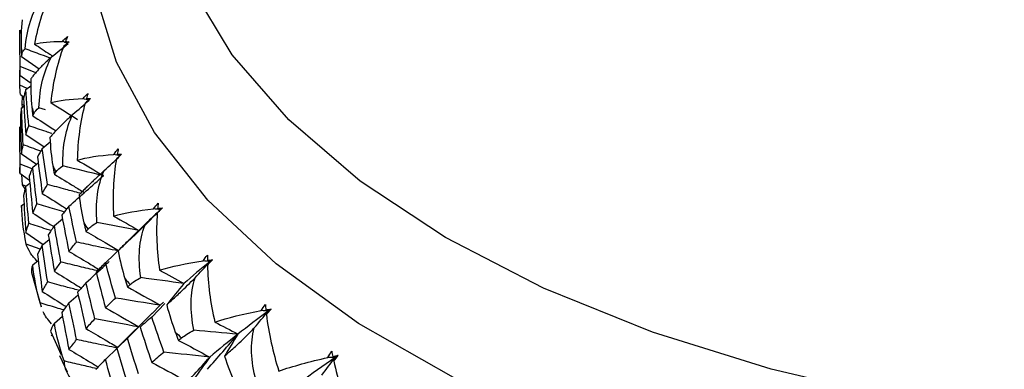
# Paper-space layout '_Trimetric' of a CAD drawing. Units: millimetres. Extents: x -52 to 118, y -161 to 84.
# Drawn here: x 70 to 84, y -25 to -20 of the extents above; entities that cross this region are included whole.
import ezdxf

# ---------------------------------------------------------------- set-up
doc = ezdxf.new("R2010")
doc.units = ezdxf.units.MM

psp = doc.layouts.new('_Trimetric')

# ---------------------------------------------------------------- linework, layer by layer
at = {"color": 7, "linetype": 'Continuous', "lineweight": 25}
for p, q in [((70.492, -20.374), (70.493, -20.42)), ((70.492, -20.807), (70.492, -21.004)), ((70.517, -20.744), (70.765, -20.914)), ((70.718, -20.97), (70.499, -20.882)), ((70.492, -21.004), (70.636, -21.106)), ((70.494, -21.144), (70.496, -21.007)), ((70.596, -21.189), (70.494, -21.144)), ((70.504, -21.27), (70.556, -21.308)), ((70.578, -21.203), (70.648, -21.149)), ((70.525, -21.412), (70.531, -21.289)), ((70.559, -21.429), (70.525, -21.412)), ((70.532, -21.45), (70.525, -21.412)), ((70.517, -21.46), (70.552, -21.435)), ((70.851, -21.485), (70.76, -21.458)), ((70.492, -21.724), (70.492, -21.772)), ((70.578, -21.832), (70.833, -22.003)), ((70.807, -22.024), (70.918, -21.933)), ((70.517, -22.099), (70.727, -22.244)), ((70.492, -22.171), (70.492, -22.37)), ((70.674, -22.286), (70.751, -22.226)), ((70.492, -22.37), (70.63, -22.468)), ((70.665, -22.308), (70.5, -22.242)), ((70.532, -22.53), (70.52, -22.39)), ((70.578, -22.552), (70.634, -22.509)), ((70.579, -22.551), (70.532, -22.53)), ((70.568, -22.588), (70.532, -22.53)), ((70.517, -22.822), (70.552, -22.796)), ((70.517, -22.822), (70.519, -22.864)), ((70.975, -23.101), (71.088, -23.005)), ((70.578, -23.198), (70.821, -23.362)), ((72.251, -23.072), (72.031, -23.287)), ((70.807, -23.373), (70.902, -23.295)), ((70.777, -23.429), (70.582, -23.358)), ((71.688, -23.618), (71.935, -23.382)), ((70.674, -23.647), (70.75, -23.586)), ((70.658, -23.755), (70.791, -24.235)), ((71.178, -24.18), (71.307, -24.065)), ((70.794, -24.234), (70.776, -24.179)), ((72.333, -24.378), (72.517, -24.186)), ((72.452, -24.211), (72.338, -24.325)), ((72.498, -24.168), (72.452, -24.211)), ((70.975, -24.462), (71.088, -24.365)), ((72.34, -24.322), (71.882, -24.775)), ((71.994, -24.673), (72.159, -24.508)), ((70.922, -24.575), (71.068, -24.904)), ((70.933, -24.639), (70.942, -24.631)), ((71.688, -24.967), (71.852, -24.809)), ((71.882, -24.776), (71.846, -24.812)), ((71.047, -24.914), (71.152, -25.142))]:
    psp.add_line(p, q, dxfattribs=at)
at = {"color": 7, "linetype": 'Continuous', "lineweight": 25, "flags": 128}
for points in [[(85.157, -27.559), (83.245, -27.305), (81.403, -26.938), (79.656, -26.463), (78.028, -25.887), (76.541, -25.218), (75.215, -24.464), (74.068, -23.636), (73.115, -22.745), (72.369, -21.803), (71.841, -20.823), (71.537, -19.818), (71.462, -18.801), (71.617, -17.787), (71.999, -16.789), (72.48, -15.99)], [(102.607, -21.66), (101.603, -22.511), (100.406, -23.294), (99.036, -23.996), (97.511, -24.609), (95.853, -25.122), (94.088, -25.529), (92.24, -25.824), (90.337, -26.001), (88.406, -26.059), (86.476, -25.996), (84.574, -25.815), (82.729, -25.516), (80.967, -25.105), (79.314, -24.588), (77.794, -23.972), (76.43, -23.266), (75.24, -22.481), (74.244, -21.627), (73.454, -20.718), (72.882, -19.766), (72.538, -18.786), (72.426, -17.791), (72.428, -17.678)]]:
    psp.add_lwpolyline(points, dxfattribs=at)
at = {"color": 7, "linetype": 'Continuous', "lineweight": 25}
for centre, radius, start, end in [((75.309, -20.176), 4.817, 185.3254, 186.4328), ((75.652, -20.106), 5.167, 195.0633, 196.1201), ((76.29, -19.866), 5.85, 204.2037, 205.1767), ((77.187, -19.366), 6.878, 212.5188, 213.3921), ((78.295, -18.535), 8.264, 219.9298, 220.7026), ((79.554, -17.33), 10.007, 226.468, 227.1481)]:
    psp.add_arc(centre, radius, start, end, dxfattribs=at)
for points in [[(70.946, -19.792), (70.829, -20.042), (70.747, -20.305), (70.699, -20.569)], [(70.568, -20.635), (70.593, -20.359), (70.668, -20.12), (70.782, -19.932)], [(70.526, -20.229), (70.511, -20.37), (70.508, -20.502), (70.512, -20.623)], [(70.499, -20.882), (70.496, -20.713), (70.493, -20.543), (70.492, -20.374)], [(70.699, -20.569), (70.792, -20.543), (70.921, -20.53), (71.087, -20.533)], [(70.937, -20.745), (71.015, -20.683), (71.093, -20.622), (71.169, -20.56)], [(71.087, -20.533), (71.11, -20.508), (71.134, -20.485), (71.159, -20.463)], [(71.18, -20.536), (71.155, -20.557), (71.13, -20.577), (71.105, -20.598)], [(71.159, -20.463), (71.149, -20.486), (71.139, -20.51), (71.13, -20.534)], [(71.13, -20.534), (71.146, -20.535), (71.163, -20.536), (71.18, -20.536)], [(71.13, -20.534), (71.139, -20.541), (71.149, -20.547), (71.159, -20.553)], [(70.512, -20.623), (70.514, -20.663), (70.515, -20.703), (70.517, -20.744)], [(70.517, -20.744), (70.519, -20.734), (70.52, -20.725), (70.522, -20.715)], [(70.522, -20.715), (70.527, -20.685), (70.542, -20.659), (70.568, -20.635)], [(71.105, -20.598), (71.012, -20.85), (70.953, -21.116), (70.926, -21.385)], [(70.76, -21.458), (70.769, -21.181), (70.831, -20.939), (70.937, -20.745)], [(70.492, -21.004), (70.493, -20.963), (70.496, -20.922), (70.499, -20.882)], [(70.648, -21.055), (70.644, -21.19), (70.649, -21.322), (70.662, -21.449)], [(70.504, -21.27), (70.499, -21.228), (70.496, -21.186), (70.494, -21.144)], [(70.578, -21.203), (70.565, -21.243), (70.554, -21.283), (70.545, -21.323)], [(70.618, -21.709), (70.604, -21.54), (70.59, -21.372), (70.578, -21.203)], [(71.375, -21.329), (71.397, -21.303), (71.421, -21.279), (71.445, -21.256)], [(71.445, -21.256), (71.437, -21.28), (71.43, -21.304), (71.422, -21.328)], [(70.545, -21.323), (70.554, -21.492), (70.565, -21.662), (70.578, -21.832)], [(70.926, -21.385), (71.041, -21.353), (71.191, -21.334), (71.375, -21.329)], [(70.926, -21.385), (71.052, -21.463), (71.176, -21.541), (71.298, -21.619)], [(71.233, -21.548), (71.31, -21.483), (71.386, -21.417), (71.461, -21.352)], [(71.404, -21.393), (71.335, -21.649), (71.3, -21.917), (71.295, -22.187)], [(71.461, -21.352), (71.433, -21.345), (71.404, -21.337), (71.375, -21.329)], [(71.478, -21.328), (71.453, -21.35), (71.429, -21.371), (71.404, -21.393)], [(71.422, -21.328), (71.441, -21.328), (71.459, -21.328), (71.478, -21.328)], [(71.422, -21.328), (71.435, -21.336), (71.448, -21.344), (71.461, -21.352)], [(70.517, -21.46), (70.51, -21.501), (70.505, -21.542), (70.501, -21.584)], [(70.541, -21.973), (70.532, -21.802), (70.524, -21.631), (70.517, -21.46)], [(70.662, -21.449), (70.666, -21.489), (70.67, -21.529), (70.674, -21.57)], [(70.674, -21.57), (70.679, -21.56), (70.683, -21.55), (70.687, -21.54)], [(70.687, -21.54), (70.701, -21.512), (70.724, -21.484), (70.76, -21.458)], [(71.095, -22.268), (71.086, -21.991), (71.136, -21.747), (71.233, -21.548)], [(70.501, -21.584), (70.505, -21.755), (70.51, -21.927), (70.517, -22.099)], [(70.5, -22.242), (70.496, -22.069), (70.493, -21.896), (70.492, -21.724)], [(70.578, -21.832), (70.59, -21.791), (70.604, -21.75), (70.618, -21.709)], [(70.913, -21.872), (70.919, -22.014), (70.934, -22.145), (70.954, -22.264)], [(70.517, -22.099), (70.524, -22.057), (70.532, -22.015), (70.541, -21.973)], [(70.807, -22.024), (70.783, -22.065), (70.761, -22.105), (70.74, -22.146)], [(70.881, -22.527), (70.855, -22.36), (70.83, -22.192), (70.807, -22.024)], [(71.8, -22.109), (71.821, -22.082), (71.844, -22.056), (71.867, -22.032)], [(71.867, -22.032), (71.862, -22.057), (71.857, -22.081), (71.852, -22.106)], [(70.74, -22.146), (70.761, -22.315), (70.783, -22.484), (70.807, -22.654)], [(71.295, -22.187), (71.429, -22.149), (71.598, -22.123), (71.8, -22.109)], [(71.295, -22.187), (71.418, -22.259), (71.539, -22.332), (71.659, -22.404)], [(71.668, -22.334), (71.742, -22.265), (71.817, -22.196), (71.89, -22.128)], [(71.84, -22.171), (71.796, -22.43), (71.785, -22.699), (71.802, -22.968)], [(71.89, -22.128), (71.86, -22.122), (71.83, -22.115), (71.8, -22.109)], [(71.913, -22.103), (71.889, -22.125), (71.865, -22.148), (71.84, -22.171)], [(71.852, -22.106), (71.872, -22.105), (71.893, -22.104), (71.913, -22.103)], [(71.852, -22.106), (71.865, -22.113), (71.877, -22.121), (71.89, -22.128)], [(70.492, -22.37), (70.493, -22.327), (70.496, -22.284), (70.5, -22.242)], [(70.674, -22.286), (70.656, -22.327), (70.64, -22.369), (70.624, -22.411)], [(70.732, -22.797), (70.712, -22.627), (70.692, -22.456), (70.674, -22.286)], [(70.954, -22.264), (70.961, -22.304), (70.968, -22.344), (70.975, -22.384)], [(70.975, -22.384), (70.982, -22.375), (70.989, -22.365), (70.996, -22.355)], [(70.996, -22.355), (71.017, -22.325), (71.049, -22.296), (71.095, -22.268)], [(71.659, -22.404), (71.47, -22.36), (71.282, -22.314), (71.095, -22.268)], [(71.569, -23.059), (71.544, -22.783), (71.58, -22.537), (71.668, -22.334)], [(70.624, -22.411), (70.64, -22.582), (70.656, -22.753), (70.674, -22.925)], [(71.178, -22.831), (71.341, -22.688), (71.501, -22.546), (71.659, -22.404)], [(70.578, -22.552), (70.565, -22.594), (70.554, -22.637), (70.545, -22.679)], [(70.619, -23.069), (70.604, -22.897), (70.59, -22.724), (70.578, -22.552)], [(70.807, -22.654), (70.83, -22.611), (70.855, -22.569), (70.881, -22.527)], [(70.545, -22.679), (70.554, -22.852), (70.565, -23.025), (70.578, -23.198)], [(71.319, -22.673), (71.336, -22.815), (71.36, -22.945), (71.388, -23.063)], [(72.359, -22.866), (72.379, -22.838), (72.401, -22.811), (72.423, -22.786)], [(72.423, -22.786), (72.42, -22.811), (72.418, -22.835), (72.415, -22.86)], [(70.582, -23.358), (70.544, -23.168), (70.524, -22.988), (70.517, -22.822)], [(70.674, -22.925), (70.692, -22.882), (70.712, -22.84), (70.732, -22.797)], [(71.178, -22.831), (71.144, -22.873), (71.11, -22.915), (71.079, -22.957)], [(71.285, -23.33), (71.248, -23.164), (71.212, -22.998), (71.178, -22.831)], [(71.802, -22.968), (71.953, -22.924), (72.14, -22.89), (72.359, -22.866)], [(72.237, -23.097), (72.309, -23.024), (72.381, -22.952), (72.452, -22.881)], [(72.452, -22.881), (72.421, -22.876), (72.39, -22.871), (72.359, -22.866)], [(72.481, -22.854), (72.458, -22.878), (72.434, -22.902), (72.41, -22.926)], [(72.452, -22.881), (72.438, -22.896), (72.424, -22.911), (72.41, -22.926)], [(72.415, -22.86), (72.437, -22.858), (72.459, -22.856), (72.481, -22.854)], [(72.415, -22.86), (72.428, -22.867), (72.44, -22.874), (72.452, -22.881)], [(72.481, -22.854), (72.471, -22.863), (72.462, -22.872), (72.452, -22.881)], [(71.079, -22.957), (71.11, -23.125), (71.144, -23.293), (71.178, -23.461)], [(71.445, -23.151), (71.473, -23.121), (71.514, -23.09), (71.569, -23.059)], [(72.155, -23.169), (71.959, -23.133), (71.764, -23.097), (71.569, -23.059)], [(71.802, -22.968), (71.921, -23.035), (72.039, -23.102), (72.155, -23.169)], [(72.41, -22.926), (72.391, -23.186), (72.403, -23.455), (72.442, -23.723)], [(70.578, -23.198), (70.59, -23.155), (70.604, -23.112), (70.619, -23.069)], [(70.975, -23.101), (70.946, -23.144), (70.918, -23.186), (70.891, -23.229)], [(71.066, -23.609), (71.034, -23.439), (71.004, -23.27), (70.975, -23.101)], [(71.388, -23.063), (71.397, -23.103), (71.406, -23.143), (71.416, -23.182)], [(71.416, -23.182), (71.425, -23.172), (71.435, -23.162), (71.445, -23.151)], [(72.18, -23.826), (72.138, -23.551), (72.159, -23.304), (72.237, -23.097)], [(70.891, -23.229), (70.918, -23.399), (70.946, -23.57), (70.975, -23.74)], [(71.178, -23.461), (71.212, -23.417), (71.248, -23.374), (71.285, -23.33)], [(70.807, -23.373), (70.783, -23.416), (70.761, -23.459), (70.74, -23.502)], [(70.882, -23.887), (70.855, -23.716), (70.83, -23.545), (70.807, -23.373)], [(71.863, -23.453), (71.89, -23.593), (71.923, -23.722), (71.958, -23.839)], [(70.74, -23.502), (70.761, -23.675), (70.783, -23.847), (70.807, -24.019)], [(70.975, -23.74), (71.004, -23.696), (71.034, -23.652), (71.066, -23.609)], [(72.442, -23.723), (72.61, -23.671), (72.814, -23.628), (73.048, -23.594)], [(73.143, -23.604), (73.017, -23.705), (72.897, -23.807), (72.782, -23.908)], [(72.937, -23.83), (73.006, -23.755), (73.075, -23.679), (73.143, -23.604)], [(73.048, -23.594), (73.067, -23.565), (73.087, -23.537), (73.108, -23.511)], [(73.143, -23.604), (73.111, -23.601), (73.08, -23.597), (73.048, -23.594)], [(73.108, -23.511), (73.108, -23.536), (73.108, -23.561), (73.108, -23.586)], [(73.108, -23.586), (73.131, -23.582), (73.154, -23.579), (73.178, -23.576)], [(73.108, -23.586), (73.12, -23.592), (73.131, -23.598), (73.143, -23.604)], [(73.109, -23.651), (73.132, -23.626), (73.155, -23.601), (73.178, -23.576)], [(73.143, -23.604), (73.132, -23.62), (73.12, -23.636), (73.109, -23.651)], [(73.178, -23.576), (73.166, -23.586), (73.154, -23.595), (73.143, -23.604)], [(70.674, -23.647), (70.657, -23.69), (70.651, -23.727), (70.658, -23.759)], [(70.776, -24.179), (70.726, -23.997), (70.693, -23.819), (70.674, -23.647)], [(71.688, -23.618), (71.643, -23.662), (71.599, -23.706), (71.556, -23.749)], [(71.827, -24.111), (71.779, -23.947), (71.733, -23.783), (71.688, -23.618)], [(72.442, -23.723), (72.557, -23.785), (72.67, -23.846), (72.782, -23.908)], [(73.109, -23.651), (73.115, -23.912), (73.151, -24.179), (73.212, -24.446)], [(71.556, -23.749), (71.599, -23.915), (71.643, -24.081), (71.688, -24.248)], [(71.958, -23.839), (71.97, -23.878), (71.982, -23.917), (71.994, -23.957)], [(72.03, -23.924), (72.066, -23.892), (72.115, -23.859), (72.18, -23.826)], [(72.782, -23.908), (72.581, -23.881), (72.38, -23.854), (72.18, -23.826)], [(72.921, -24.561), (72.863, -24.289), (72.87, -24.04), (72.937, -23.83)], [(70.807, -24.019), (70.83, -23.975), (70.855, -23.931), (70.882, -23.887)], [(71.416, -23.899), (71.376, -23.943), (71.337, -23.987), (71.3, -24.031)], [(71.54, -24.401), (71.497, -24.234), (71.456, -24.066), (71.416, -23.899)], [(71.994, -23.957), (72.006, -23.946), (72.018, -23.935), (72.03, -23.924)], [(71.994, -23.957), (72.149, -24.041), (72.302, -24.126), (72.452, -24.211)], [(72.782, -23.908), (72.699, -24.006), (72.619, -24.105), (72.541, -24.204)], [(71.3, -24.031), (71.337, -24.2), (71.376, -24.369), (71.416, -24.538)], [(71.688, -24.248), (71.733, -24.202), (71.779, -24.157), (71.827, -24.111)], [(72.452, -24.211), (72.243, -24.179), (72.034, -24.146), (71.827, -24.111)], [(71.178, -24.18), (71.143, -24.225), (71.11, -24.269), (71.078, -24.314)], [(71.286, -24.69), (71.249, -24.52), (71.213, -24.35), (71.178, -24.18)], [(71.688, -24.248), (71.846, -24.336), (72.002, -24.425), (72.155, -24.515)], [(72.541, -24.204), (72.577, -24.343), (72.619, -24.471), (72.661, -24.585)], [(73.212, -24.446), (73.395, -24.386), (73.613, -24.333), (73.86, -24.287)], [(73.957, -24.293), (73.811, -24.401), (73.671, -24.508), (73.535, -24.615)], [(73.762, -24.528), (73.828, -24.45), (73.892, -24.371), (73.957, -24.293)], [(73.86, -24.287), (73.878, -24.257), (73.896, -24.229), (73.917, -24.202)], [(73.957, -24.293), (73.925, -24.291), (73.893, -24.289), (73.86, -24.287)], [(73.917, -24.202), (73.919, -24.226), (73.921, -24.251), (73.924, -24.276)], [(73.924, -24.276), (73.948, -24.272), (73.972, -24.268), (73.997, -24.264)], [(73.924, -24.276), (73.935, -24.282), (73.946, -24.288), (73.957, -24.293)], [(73.931, -24.342), (73.954, -24.316), (73.976, -24.29), (73.997, -24.264)], [(73.957, -24.293), (73.948, -24.309), (73.94, -24.325), (73.931, -24.342)], [(73.997, -24.264), (73.984, -24.273), (73.97, -24.283), (73.957, -24.293)], [(70.935, -24.469), (70.885, -24.412), (70.845, -24.357), (70.817, -24.303)], [(71.078, -24.314), (71.11, -24.485), (71.143, -24.656), (71.178, -24.827)], [(71.416, -24.538), (71.456, -24.492), (71.497, -24.447), (71.54, -24.401)], [(72.155, -24.515), (71.949, -24.478), (71.743, -24.44), (71.54, -24.401)], [(72.333, -24.378), (72.278, -24.424), (72.223, -24.47), (72.17, -24.516)], [(72.503, -24.864), (72.445, -24.703), (72.388, -24.54), (72.333, -24.378)], [(73.931, -24.342), (73.963, -24.601), (74.022, -24.867), (74.104, -25.129)], [(70.975, -24.462), (70.947, -24.504), (70.928, -24.543), (70.922, -24.575)], [(71.112, -24.989), (71.053, -24.818), (71.006, -24.642), (70.975, -24.462)], [(72.17, -24.516), (72.223, -24.68), (72.278, -24.844), (72.333, -25.008)], [(72.748, -24.667), (72.791, -24.633), (72.848, -24.597), (72.921, -24.561)], [(73.535, -24.615), (73.33, -24.598), (73.125, -24.58), (72.921, -24.561)], [(73.212, -24.446), (73.321, -24.502), (73.429, -24.558), (73.535, -24.615)], [(73.787, -25.259), (73.713, -24.99), (73.706, -24.741), (73.762, -24.528)], [(71.178, -24.827), (71.213, -24.781), (71.249, -24.736), (71.286, -24.69)], [(71.994, -24.673), (71.943, -24.719), (71.894, -24.765), (71.846, -24.812)], [(72.149, -25.169), (72.096, -25.004), (72.045, -24.839), (71.994, -24.673)], [(72.661, -24.585), (72.676, -24.624), (72.69, -24.662), (72.705, -24.701)], [(72.705, -24.701), (72.719, -24.69), (72.733, -24.678), (72.748, -24.667)], [(72.705, -24.701), (72.853, -24.778), (73, -24.857), (73.143, -24.935)], [(73.108, -25.105), (73.252, -24.941), (73.395, -24.777), (73.535, -24.615)], [(73.535, -24.615), (73.399, -24.722), (73.268, -24.829), (73.143, -24.935)], [(73.535, -24.615), (73.47, -24.716), (73.407, -24.818), (73.346, -24.921)], [(71.846, -24.812), (71.894, -24.979), (71.943, -25.145), (71.994, -25.312)], [(71.688, -24.967), (71.643, -25.014), (71.598, -25.06), (71.555, -25.106)], [(71.828, -25.471), (71.78, -25.303), (71.734, -25.135), (71.688, -24.967)], [(72.333, -25.008), (72.388, -24.96), (72.445, -24.912), (72.503, -24.864)], [(73.143, -24.935), (72.929, -24.913), (72.715, -24.889), (72.503, -24.864)], [(72.705, -25.418), (72.853, -25.256), (72.999, -25.095), (73.143, -24.935)], [(73.143, -24.935), (73.065, -25.04), (72.989, -25.146), (72.915, -25.252)], [(73.346, -24.921), (73.393, -25.058), (73.442, -25.183), (73.492, -25.296)], [(74.104, -25.129), (74.301, -25.061), (74.532, -24.997), (74.79, -24.94)], [(74.887, -24.942), (74.723, -25.056), (74.563, -25.17), (74.408, -25.284)], [(74.705, -25.186), (74.766, -25.104), (74.827, -25.023), (74.887, -24.942)], [(74.79, -24.94), (74.806, -24.91), (74.823, -24.88), (74.842, -24.852)], [(74.887, -24.942), (74.855, -24.941), (74.823, -24.941), (74.79, -24.94)], [(74.842, -24.852), (74.847, -24.877), (74.851, -24.901), (74.856, -24.926)], [(74.856, -24.926), (74.882, -24.921), (74.907, -24.915), (74.933, -24.91)], [(74.856, -24.926), (74.867, -24.931), (74.877, -24.937), (74.887, -24.942)], [(74.87, -24.991), (74.892, -24.964), (74.913, -24.937), (74.933, -24.91)], [(74.887, -24.942), (74.882, -24.958), (74.876, -24.975), (74.87, -24.991)], [(74.933, -24.91), (74.918, -24.921), (74.903, -24.931), (74.887, -24.942)], [(71.112, -24.989), (71.108, -25.079), (71.152, -25.175), (71.231, -25.272)], [(72.333, -25.008), (72.485, -25.089), (72.635, -25.171), (72.782, -25.254)], [(74.87, -24.991), (74.927, -25.251), (75.01, -25.513), (75.111, -25.769)]]:
    psp.add_open_spline(points, degree=3, dxfattribs=at)
for points, knots in [([(70.699, -20.569), (70.77, -20.616), (70.853, -20.671), (70.936, -20.727), (70.949, -20.736)], [0, 0, 0, 0, 0.848933, 1, 1, 1, 1]), ([(71.156, -20.556), (71.145, -20.552), (71.122, -20.545), (71.099, -20.537), (71.087, -20.533)], [0, 0, 0, 0, 0.475597, 1, 1, 1, 1]), ([(70.93, -20.768), (70.883, -20.751), (70.762, -20.708), (70.642, -20.663), (70.568, -20.635)], [0, 0, 0, 0, 0.383247, 1, 1, 1, 1]), ([(70.937, -20.745), (70.92, -20.761), (70.884, -20.794), (70.835, -20.841), (70.79, -20.887), (70.748, -20.931), (70.71, -20.974), (70.675, -21.016), (70.657, -21.042), (70.648, -21.055)], [0, 0, 0, 0, 0.124884, 0.255023, 0.390916, 0.533, 0.681661, 0.837232, 1, 1, 1, 1]), ([(71.233, -21.548), (71.215, -21.565), (71.178, -21.599), (71.126, -21.648), (71.077, -21.697), (71.03, -21.743), (70.987, -21.788), (70.947, -21.832), (70.924, -21.858), (70.913, -21.872)], [0, 0, 0, 0, 0.1248835, 0.2550232, 0.3909157, 0.533, 0.6816608, 0.8372319, 1, 1, 1, 1]), ([(70.674, -21.57), (70.768, -21.629), (70.876, -21.699), (70.984, -21.769), (70.999, -21.779)], [0, 0, 0, 0, 0.860209, 1, 1, 1, 1]), ([(70.941, -21.816), (70.914, -21.807), (70.806, -21.772), (70.699, -21.736), (70.618, -21.709)], [0, 0, 0, 0, 0.250375, 1, 1, 1, 1]), ([(70.786, -22.063), (70.782, -22.062), (70.7, -22.032), (70.619, -22.002), (70.541, -21.973)], [0, 0, 0, 0, 0.04327, 1, 1, 1, 1]), ([(71.668, -22.334), (71.649, -22.352), (71.61, -22.388), (71.556, -22.44), (71.504, -22.49), (71.453, -22.539), (71.405, -22.586), (71.359, -22.632), (71.333, -22.659), (71.319, -22.673)], [0, 0, 0, 0, 0.124884, 0.255023, 0.390916, 0.533, 0.681661, 0.837232, 1, 1, 1, 1]), ([(70.975, -22.384), (71.067, -22.44), (71.207, -22.525), (71.345, -22.611), (71.393, -22.641)], [0, 0, 0, 0, 0.654725, 1, 1, 1, 1]), ([(71.331, -22.648), (71.265, -22.631), (71.115, -22.591), (70.966, -22.551), (70.881, -22.527)], [0, 0, 0, 0, 0.432913, 1, 1, 1, 1]), ([(70.807, -22.654), (70.9, -22.711), (71.014, -22.783), (71.127, -22.855), (71.148, -22.869)], [0, 0, 0, 0, 0.811517, 1, 1, 1, 1]), ([(71.115, -22.911), (71.07, -22.898), (70.942, -22.861), (70.815, -22.822), (70.732, -22.797)], [0, 0, 0, 0, 0.3505, 1, 1, 1, 1]), ([(72.452, -22.881), (72.394, -22.934), (72.323, -22.999), (72.259, -23.064), (72.248, -23.076)], [0, 0, 0, 0, 0.825583, 1, 1, 1, 1]), ([(70.674, -22.925), (70.768, -22.985), (70.866, -23.049), (70.964, -23.113), (70.969, -23.117)], [0, 0, 0, 0, 0.946657, 1, 1, 1, 1]), ([(70.928, -23.171), (70.905, -23.164), (70.802, -23.13), (70.699, -23.096), (70.619, -23.069)], [0, 0, 0, 0, 0.219398, 1, 1, 1, 1]), ([(71.416, -23.182), (71.505, -23.234), (71.657, -23.32), (71.807, -23.409), (71.868, -23.446)], [0, 0, 0, 0, 0.590421, 1, 1, 1, 1]), ([(72.237, -23.097), (72.218, -23.115), (72.179, -23.153), (72.122, -23.208), (72.067, -23.261), (72.013, -23.312), (71.96, -23.361), (71.909, -23.409), (71.879, -23.438), (71.863, -23.453)], [0, 0, 0, 0, 0.124884, 0.255023, 0.390916, 0.533, 0.681661, 0.837232, 1, 1, 1, 1]), ([(71.861, -23.453), (71.757, -23.431), (71.565, -23.391), (71.373, -23.35), (71.285, -23.33)], [0, 0, 0, 0, 0.538024, 1, 1, 1, 1]), ([(72.031, -23.287), (72.018, -23.301), (71.96, -23.355), (71.905, -23.411), (71.863, -23.453)], [0, 0, 0, 0, 0.241798, 1, 1, 1, 1]), ([(70.736, -23.6), (70.702, -23.559), (70.623, -23.467), (70.597, -23.397), (70.582, -23.358)], [0, 0, 0, 0, 0.434604, 1, 1, 1, 1]), ([(71.178, -23.461), (71.269, -23.514), (71.413, -23.6), (71.556, -23.687), (71.61, -23.72)], [0, 0, 0, 0, 0.627044, 1, 1, 1, 1]), ([(71.564, -23.728), (71.485, -23.709), (71.318, -23.67), (71.152, -23.63), (71.066, -23.609)], [0, 0, 0, 0, 0.477188, 1, 1, 1, 1]), ([(71.416, -23.899), (71.505, -23.817), (71.613, -23.718), (71.719, -23.618), (71.737, -23.602)], [0, 0, 0, 0, 0.83112, 1, 1, 1, 1]), ([(70.975, -23.74), (71.067, -23.796), (71.192, -23.873), (71.317, -23.951), (71.351, -23.972)], [0, 0, 0, 0, 0.729331, 1, 1, 1, 1]), ([(72.541, -24.204), (72.561, -24.186), (72.6, -24.152), (72.665, -24.093), (72.741, -24.022), (72.83, -23.937), (72.902, -23.865), (72.937, -23.83)], [0, 0, 0, 0, 0.185288, 0.363235, 0.534883, 0.773753, 1, 1, 1, 1]), ([(70.807, -24.019), (70.9, -24.078), (71.011, -24.148), (71.121, -24.219), (71.139, -24.231)], [0, 0, 0, 0, 0.832655, 1, 1, 1, 1]), ([(71.311, -24.002), (71.252, -23.987), (71.109, -23.949), (70.966, -23.91), (70.882, -23.887)], [0, 0, 0, 0, 0.406361, 1, 1, 1, 1]), ([(71.105, -24.277), (71.071, -24.267), (70.961, -24.235), (70.852, -24.202), (70.776, -24.179)], [0, 0, 0, 0, 0.3018002, 1, 1, 1, 1]), ([(71.416, -24.538), (71.505, -24.59), (71.655, -24.676), (71.802, -24.765), (71.861, -24.8)], [0, 0, 0, 0, 0.599001, 1, 1, 1, 1]), ([(73.346, -24.921), (73.368, -24.902), (73.411, -24.866), (73.481, -24.804), (73.561, -24.73), (73.654, -24.64), (73.727, -24.565), (73.762, -24.528)], [0, 0, 0, 0, 0.185288, 0.363235, 0.534883, 0.773753, 1, 1, 1, 1]), ([(71.852, -24.809), (71.751, -24.789), (71.562, -24.75), (71.374, -24.709), (71.286, -24.69)], [0, 0, 0, 0, 0.53085, 1, 1, 1, 1]), ([(71.178, -24.827), (71.269, -24.881), (71.405, -24.962), (71.54, -25.045), (71.586, -25.073)], [0, 0, 0, 0, 0.663654, 1, 1, 1, 1]), ([(71.56, -25.095), (71.491, -25.079), (71.341, -25.044), (71.192, -25.008), (71.112, -24.989)], [0, 0, 0, 0, 0.462808, 1, 1, 1, 1])]:
    psp.add_open_spline(points, degree=3, knots=knots, dxfattribs=at)

doc.saveas('drawing.dxf')
